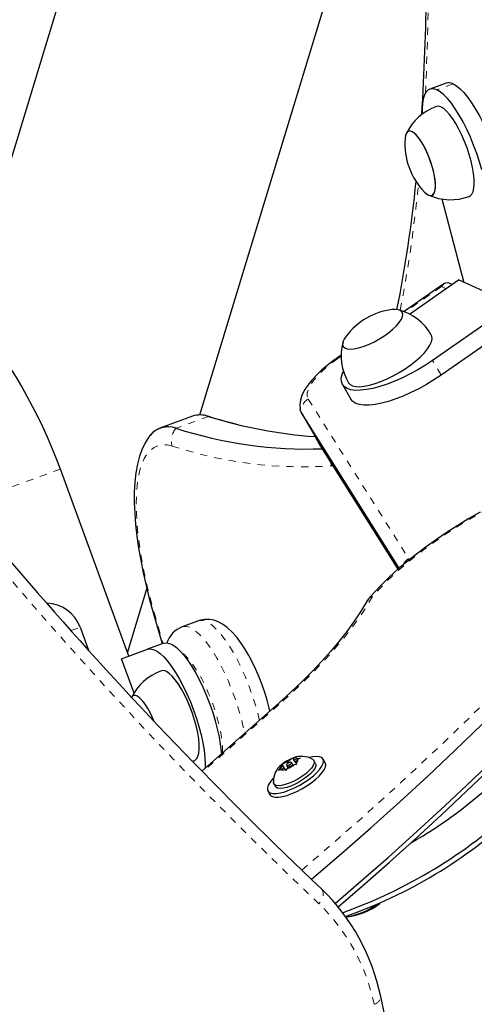
# Model space of a CAD drawing. Units: millimetres. Extents: x -16 to 467, y -16 to 585.
# Drawn here: x 255 to 261, y 151 to 164 of the extents above; entities that cross this region are included whole.
import ezdxf

# ---------------------------------------------------------------- set-up
doc = ezdxf.new("R2010")
doc.units = ezdxf.units.MM
doc.linetypes.add('PHANTOM', pattern=[0.0127, 0.00635, -0.00127, 0.00127, -0.00127, 0.00127, -0.00127])

msp = doc.modelspace()

# ---------------------------------------------------------------- linework, layer by layer
at = {"linetype": 'Continuous', "lineweight": 25}
for p, q in [((256.27286, 167.2973), (254.12074, 160.21841)), ((257.33338, 158.75292), (259.62153, 166.27924)), ((260.7123, 163.30363), (260.48858, 163.22201)), ((260.65447, 161.7158), (260.95792, 160.57159)), ((260.21224, 160.13656), (260.88572, 160.60436)), ((261.62962, 160.26663), (260.88572, 160.60436)), ((260.68385, 160.55162), (260.13648, 160.17142)), ((260.79483, 160.54123), (260.75726, 160.55828)), ((261.62962, 160.26663), (260.52885, 159.50203)), ((261.74709, 160.06318), (260.64632, 159.29858)), ((259.27559, 159.57344), (259.20795, 159.52646)), ((259.29088, 159.1709), (259.40834, 158.96745)), ((257.23387, 158.73547), (256.78664, 158.5719)), ((257.47395, 158.72867), (257.42064, 158.74276)), ((258.72573, 158.78431), (258.96065, 158.37741)), ((260.06954, 156.64954), (258.72804, 158.78048)), ((258.96296, 158.37358), (258.96065, 158.37741)), ((260.0557, 156.6378), (258.96296, 158.37358)), ((256.35912, 155.44509), (255.4207, 158.01087)), ((256.34198, 155.49195), (256.60803, 156.36705)), ((257.31715, 155.92859), (257.09354, 155.8468)), ((255.69153, 155.84105), (255.80663, 155.52482)), ((256.84129, 155.62144), (256.61767, 155.53966)), ((256.25983, 155.40878), (256.61767, 155.53966)), ((256.43185, 154.93845), (256.25983, 155.40878)), ((258.38284, 154.76754), (257.36263, 153.86751)), ((257.23146, 154.00294), (257.25735, 154.0113)), ((258.46273, 153.96089), (258.49016, 153.97867)), ((258.54163, 153.99622), (258.49016, 153.97867)), ((258.54163, 153.99622), (258.58257, 154.03202)), ((258.55194, 153.97838), (258.54163, 153.99622)), ((258.58257, 154.03202), (258.61169, 154.04689)), ((258.61328, 153.95024), (258.59245, 153.98634)), ((258.6246, 154.02451), (258.61407, 154.04276)), ((258.6246, 154.02451), (258.67608, 154.04207)), ((258.64159, 153.9951), (258.6246, 154.02451)), ((258.64159, 153.9951), (258.68253, 154.0309)), ((258.64159, 153.9951), (258.65212, 153.97685)), ((258.65212, 153.97685), (258.66263, 153.95864)), ((258.67608, 154.04207), (258.71164, 154.04576)), ((258.71164, 154.04576), (258.68253, 154.0309)), ((258.92276, 153.97359), (258.90072, 154.01176)), ((259.05473, 153.98251), (259.0256, 154.03297)), ((258.41372, 153.87376), (258.43471, 153.90271)), ((258.44115, 153.89154), (258.41372, 153.87376)), ((258.47565, 153.93851), (258.43471, 153.90271)), ((258.49263, 153.9091), (258.44115, 153.89154)), ((258.47565, 153.93851), (258.46511, 153.95676)), ((258.49263, 153.9091), (258.47565, 153.93851)), ((258.49263, 153.9091), (258.50317, 153.89085)), ((258.51368, 153.87264), (258.50317, 153.89085)), ((258.53466, 153.90159), (258.51368, 153.87264)), ((258.52479, 153.94727), (258.54563, 153.91118)), ((258.5756, 153.93739), (258.53466, 153.90159)), ((258.5756, 153.93739), (258.62707, 153.95495)), ((258.66263, 153.95864), (258.62707, 153.95495)), ((258.26783, 153.59547), (258.29696, 153.54501)), ((258.34863, 153.69301), (258.37067, 153.65484)), ((264.42028, 129.88183), (259.81568, 150.77676))]:
    msp.add_line(p, q, dxfattribs=at)
at = {"linetype": 'PHANTOM', "lineweight": 18}
for p, q in [((260.80841, 163.2942), (260.58469, 163.21257)), ((260.65005, 160.51363), (260.1496, 160.16602)), ((260.71357, 160.48479), (260.65005, 160.51363)), ((259.2756, 159.55893), (259.22682, 159.52505)), ((260.64632, 159.29858), (260.52885, 159.50203)), ((258.82199, 158.97127), (260.20048, 156.78158)), ((257.4538, 158.73382), (257.00657, 158.57025)), ((257.47387, 158.7287), (257.4538, 158.73382)), ((258.72804, 158.78048), (258.96296, 158.37358)), ((259.16218, 158.05712), (259.13991, 158.05477)), ((255.4207, 158.01087), (254.30546, 157.60297)), ((260.20048, 156.78158), (260.20973, 156.7664)), ((256.70583, 156.04546), (256.82829, 155.61669)), ((255.56744, 155.79589), (255.69153, 155.84105)), ((258.41879, 154.77952), (257.37293, 153.85687))]:
    msp.add_line(p, q, dxfattribs=at)
at = {"linetype": 'Continuous', "lineweight": 25, "flags": 128}
for points in [[(260.80841, 163.2942), (260.85504, 163.26706), (260.90459, 163.22676), (260.95633, 163.17388), (261.00952, 163.1092), (261.06336, 163.03365), (261.11709, 162.94834), (261.16991, 162.85451), (261.22105, 162.75353), (261.26978, 162.64687), (261.31537, 162.53609), (261.35717, 162.42281), (261.39456, 162.30867), (261.427, 162.19534)], [(260.58469, 163.21257), (260.54165, 163.22615), (260.50284, 163.22596), (260.46882, 163.21202), (260.44009, 163.18452), (260.41706, 163.14388), (260.40007, 163.09067), (260.38937, 163.02568), (260.38511, 162.94985), (260.38632, 162.88359)], [(261.20328, 162.11372), (261.17084, 162.22704), (261.13345, 162.34118), (261.09165, 162.45447), (261.04606, 162.56525), (260.99733, 162.6719), (260.94619, 162.77288), (260.89337, 162.86671), (260.83964, 162.95202), (260.78579, 163.02757), (260.73261, 163.09226), (260.68087, 163.14514), (260.63132, 163.18544), (260.58469, 163.21257)], [(261.03088, 161.75098), (261.04484, 161.75817), (261.06703, 161.78156), (261.08365, 161.81744), (261.09434, 161.86503), (261.09888, 161.92334), (261.09717, 161.9911), (261.08924, 162.06689), (261.07527, 162.14908), (261.05555, 162.23592), (261.0305, 162.32556), (261.00066, 162.41609), (260.96666, 162.50559), (260.92923, 162.59214), (260.88917, 162.67389), (260.84732, 162.74912), (260.80458, 162.8162), (260.76187, 162.87372), (260.72009, 162.92045), (260.68013, 162.95539), (260.64284, 162.9778), (260.60903, 162.98719), (260.58002, 162.98361)], [(260.41724, 161.81093), (260.44413, 161.78669), (260.47604, 161.76712), (260.50437, 161.76083), (260.52827, 161.76799), (260.547, 161.78839), (260.56, 161.82142), (260.56688, 161.86606), (260.56742, 161.92096), (260.56161, 161.98446), (260.54962, 162.05462), (260.53182, 162.12931), (260.50876, 162.20627), (260.48112, 162.28315), (260.44975, 162.35762), (260.41561, 162.42741), (260.37973, 162.49041), (260.34319, 162.5447), (260.30712, 162.58863), (260.27261, 162.62087), (260.2407, 162.64043), (260.21237, 162.64673), (260.18847, 162.63957), (260.16974, 162.61916), (260.15674, 162.58614), (260.14989, 162.54191)], [(260.22286, 162.64588), (260.19715, 162.64393), (260.17634, 162.6286), (260.16106, 162.60036), (260.15178, 162.56008), (260.14989, 162.54191)], [(260.41724, 161.81093), (260.43102, 161.79771), (260.46406, 161.77315), (260.49388, 161.76167), (260.51959, 161.76363), (260.5404, 161.77895), (260.55568, 161.80719), (260.56496, 161.84748), (260.56797, 161.89859), (260.5646, 161.95898), (260.55498, 162.0268), (260.53937, 162.1), (260.51827, 162.17636), (260.49231, 162.25355), (260.46228, 162.32922), (260.42909, 162.40109), (260.39375, 162.46695), (260.35734, 162.52483), (260.32096, 162.57294), (260.28572, 162.60984), (260.25268, 162.63441), (260.22286, 162.64588), (260.22286, 162.64588)], [(259.34269, 159.83554), (259.31465, 159.79312), (259.29803, 159.75416), (259.29386, 159.72051), (259.30226, 159.69319), (259.32296, 159.67302), (259.35535, 159.66063), (259.39844, 159.65638), (259.45092, 159.66042), (259.5112, 159.6726), (259.57743, 159.69257), (259.64762, 159.71972), (259.71963, 159.75322), (259.79127, 159.79206), (259.86036, 159.83505), (259.92481, 159.88089), (259.98265, 159.92818), (260.03213, 159.9755), (260.07175, 160.02139), (260.10029, 160.06447), (260.11691, 160.10343), (260.12108, 160.13708), (260.11268, 160.16441), (260.09198, 160.18457), (260.05959, 160.19696)], [(259.34269, 159.83554), (259.31465, 159.79312), (259.29803, 159.75416), (259.29386, 159.72051), (259.30226, 159.69319), (259.32296, 159.67302), (259.35535, 159.66063), (259.39844, 159.65638), (259.45092, 159.66042), (259.5112, 159.6726), (259.57743, 159.69257), (259.64762, 159.71972), (259.71963, 159.75322), (259.79127, 159.79206), (259.86036, 159.83505), (259.92481, 159.88089), (259.98265, 159.92818), (260.03213, 159.9755), (260.07175, 160.02139), (260.10029, 160.06447), (260.11691, 160.10343), (260.12108, 160.13708), (260.11268, 160.16441), (260.09198, 160.18457), (260.05959, 160.19696), (260.05959, 160.19696)], [(260.05959, 160.19696), (260.0165, 160.20121), (259.97062, 160.19808)], [(260.05959, 160.19696), (260.0165, 160.20121), (259.97062, 160.19808)], [(259.37396, 159.19395), (259.39507, 159.17003), (259.42854, 159.15236), (259.47296, 159.14257), (259.52738, 159.14086), (259.59065, 159.14728), (259.66142, 159.16167), (259.73818, 159.18375), (259.81929, 159.21303), (259.90302, 159.2489), (259.98759, 159.29059), (260.0712, 159.3372), (260.15206, 159.38775), (260.22846, 159.44116), (260.29875, 159.49629), (260.36146, 159.55197), (260.41523, 159.60701), (260.45892, 159.66023), (260.4916, 159.7105), (260.51258, 159.75675), (260.52141, 159.798), (260.5179, 159.83337), (260.51062, 159.8502)], [(259.20795, 159.52646), (259.16247, 159.49407), (259.07994, 159.43082), (259.00318, 159.36568), (258.93289, 159.29895), (258.86976, 159.23068), (258.81446, 159.16047), (258.76788, 159.08723), (258.73536, 159.01845), (258.71566, 158.95418), (258.70735, 158.89373), (258.70955, 158.83591), (258.71093, 158.82986)], [(260.52885, 159.50203), (260.42965, 159.43623), (260.32646, 159.37386), (260.2208, 159.31582), (260.11421, 159.26295), (260.00824, 159.21604), (259.90444, 159.17575), (259.80432, 159.14269), (259.70935, 159.11733), (259.6209, 159.10004), (259.54026, 159.09108), (259.46862, 159.09057), (259.40701, 159.09852), (259.35634, 159.11482), (259.31735, 159.13923), (259.29059, 159.17139), (259.27647, 159.21084), (259.27519, 159.25699), (259.28676, 159.30918), (259.30151, 159.34688)], [(260.64632, 159.29858), (260.54711, 159.23278), (260.44392, 159.17041), (260.33826, 159.11237), (260.23167, 159.0595), (260.1257, 159.01259), (260.0219, 158.9723), (259.92179, 158.93924), (259.82681, 158.91388), (259.73836, 158.89659), (259.65772, 158.88763), (259.58608, 158.88712), (259.52447, 158.89507), (259.4738, 158.91137), (259.43481, 158.93578), (259.40834, 158.96745)], [(258.72804, 158.78048), (258.71226, 158.81953), (258.71024, 158.83128)], [(258.72804, 158.78048), (258.71226, 158.81953), (258.71068, 158.8281)], [(256.64541, 158.46315), (256.62908, 158.44334), (256.58239, 158.36961), (256.54128, 158.28451), (256.50609, 158.18708), (256.47752, 158.07752), (256.45617, 157.95736), (256.44218, 157.82877), (256.43524, 157.69317), (256.43495, 157.55117), (256.44096, 157.40317), (256.453, 157.24956), (256.47084, 157.09072), (256.4943, 156.92711), (256.52319, 156.75924), (256.55734, 156.58766), (256.59659, 156.41297), (256.64073, 156.23579), (256.68898, 156.05889)], [(261.18137, 157.41897), (261.027, 157.33067), (260.87507, 157.23876), (260.72629, 157.14365), (260.58133, 157.04578), (260.44088, 156.94559), (260.30557, 156.8435), (260.17603, 156.73996), (260.05285, 156.63537), (259.93658, 156.53016), (259.82775, 156.42469), (259.72685, 156.31932), (259.64622, 156.228)], [(258.86855, 152.38421), (259.27812, 152.73628), (259.68179, 153.09079), (260.07664, 153.44525), (260.46244, 153.79945), (260.83897, 154.15318), (261.20598, 154.50623), (261.56327, 154.85838), (261.91063, 155.20944), (262.24784, 155.55918), (262.5747, 155.9074), (262.89103, 156.25389), (263.19663, 156.59845), (263.49132, 156.94088)], [(258.86855, 152.38421), (259.27812, 152.73628), (259.68179, 153.09079), (260.07664, 153.44525), (260.46244, 153.79945), (260.83897, 154.15318), (261.20598, 154.50623), (261.56327, 154.85838), (261.91063, 155.20944), (262.24784, 155.55918), (262.5747, 155.9074), (262.89103, 156.25389), (263.19663, 156.59845), (263.49132, 156.94088)], [(259.19436, 152.0548), (259.51304, 152.32938), (259.91671, 152.68389), (260.31157, 153.03835), (260.69737, 153.39255), (261.07389, 153.74628), (261.4409, 154.09933), (261.7982, 154.45148), (262.14555, 154.80254), (262.48276, 155.15228), (262.80963, 155.5005), (263.12595, 155.84699), (263.43155, 156.19155), (263.72624, 156.53398)], [(259.19436, 152.0548), (259.51304, 152.32938), (259.91671, 152.68389), (260.31157, 153.03835), (260.69737, 153.39255), (261.07389, 153.74628), (261.4409, 154.09933), (261.7982, 154.45148), (262.14555, 154.80254), (262.48276, 155.15228), (262.80963, 155.5005), (263.12595, 155.84699), (263.43155, 156.19155), (263.72624, 156.53398)], [(259.23201, 152.00561), (259.56679, 152.29457), (259.93509, 152.6188), (260.29605, 152.94304), (260.64949, 153.26714), (260.99522, 153.59092), (261.33308, 153.91424), (261.66291, 154.23694), (261.98454, 154.55886), (262.2978, 154.87986), (262.60255, 155.19977), (262.89864, 155.51844), (263.18591, 155.83572), (263.46422, 156.15147), (263.70829, 156.43581)], [(259.63345, 156.21024), (259.60411, 156.15846), (259.5292, 156.03662), (259.44423, 155.91071), (259.34928, 155.78108), (259.24451, 155.64815), (259.13016, 155.51233), (259.00647, 155.37405), (258.87375, 155.23374), (258.7323, 155.0918), (258.5825, 154.94864), (258.42471, 154.80468), (258.38284, 154.76754)], [(256.68898, 156.05889), (256.81069, 155.6327), (256.81656, 155.6124)], [(258.29496, 154.69001), (258.28574, 154.73178), (258.25746, 154.83877), (258.22464, 154.94607), (258.18766, 155.05279), (258.14689, 155.15794), (258.10273, 155.2605), (258.05554, 155.35946), (258.00564, 155.45395), (257.9532, 155.5432), (257.89821, 155.62659), (257.84022, 155.70372), (257.77806, 155.77435), (257.70927, 155.83812), (257.64589, 155.88366), (257.58542, 155.9156), (257.52552, 155.9366), (257.46508, 155.94738), (257.40435, 155.94772), (257.34456, 155.93728), (257.31782, 155.92714)], [(256.84129, 155.62144), (256.8783, 155.62722), (256.91978, 155.61921), (256.96512, 155.59754), (257.01367, 155.56253), (257.06471, 155.51468), (257.11751, 155.45469), (257.17128, 155.38343), (257.22525, 155.30196), (257.27863, 155.21145), (257.33065, 155.11322), (257.38053, 155.0087), (257.42756, 154.89943), (257.47105, 154.78699), (257.51037, 154.67302), (257.54494, 154.55919), (257.57425, 154.44716), (257.59789, 154.33855), (257.6155, 154.23496), (257.62684, 154.13788), (257.62946, 154.10291)], [(256.61767, 155.53966), (256.65468, 155.54543), (256.69616, 155.53742), (256.74151, 155.51576), (256.79006, 155.48074), (256.8411, 155.43289), (256.89389, 155.3729), (256.94767, 155.30165), (257.00164, 155.22017), (257.05502, 155.12966), (257.10703, 155.03143), (257.15692, 154.92692), (257.20395, 154.81764), (257.24744, 154.7052), (257.28675, 154.59124), (257.32132, 154.47741), (257.35064, 154.36537), (257.37428, 154.25676), (257.39189, 154.15317), (257.40322, 154.0561), (257.40811, 153.96696), (257.40754, 153.90713)], [(256.84301, 155.24563), (256.81244, 155.24462), (256.80714, 155.24293)], [(257.25797, 154.01029), (257.26659, 154.01419), (257.2899, 154.03485), (257.30774, 154.06813), (257.31971, 154.11332), (257.32557, 154.16945), (257.32519, 154.23532), (257.31857, 154.30953), (257.30586, 154.3905), (257.28733, 154.47651), (257.26337, 154.56571), (257.2345, 154.65622), (257.20133, 154.74609), (257.16456, 154.83342), (257.12499, 154.91635), (257.08344, 154.9931), (257.04082, 155.06204), (256.99803, 155.1217), (256.95597, 155.17081), (256.91555, 155.20833), (256.87763, 155.23344), (256.84301, 155.24563)], [(256.70136, 154.55982), (256.68941, 154.58855), (256.65622, 154.66041), (256.62089, 154.72628), (256.58447, 154.78415), (256.54809, 154.83227), (256.51285, 154.86917), (256.47981, 154.89373), (256.44999, 154.90521)], [(256.70136, 154.55982), (256.68941, 154.58855), (256.65622, 154.66041), (256.62089, 154.72628), (256.58447, 154.78415), (256.54809, 154.83227), (256.51285, 154.86917), (256.47981, 154.89373), (256.44999, 154.90521)], [(258.34198, 153.76882), (258.3308, 153.75671), (258.29621, 153.71341), (258.27289, 153.67336), (258.26158, 153.63783), (258.26265, 153.60797), (258.27606, 153.58473), (258.30138, 153.56888), (258.33781, 153.56091), (258.38416, 153.56108), (258.43896, 153.56938), (258.50043, 153.58556), (258.5666, 153.60909), (258.63534, 153.6392), (258.70446, 153.67495), (258.77171, 153.71517), (258.83495, 153.75857), (258.89214, 153.80376), (258.94144, 153.84929), (258.98127, 153.89369), (259.01034, 153.93554), (259.02773, 153.97349), (259.03287, 154.00631), (259.0256, 154.03297), (259.0256, 154.03297)], [(258.29696, 153.54501), (258.30519, 153.53428), (258.33051, 153.51842), (258.36694, 153.51045), (258.41329, 153.51062), (258.46809, 153.51893), (258.52956, 153.5351), (258.59573, 153.55863), (258.66447, 153.58875), (258.73359, 153.62449), (258.80084, 153.66471), (258.86408, 153.70812), (258.92127, 153.75331), (258.97057, 153.79884), (259.0104, 153.84324), (259.03947, 153.88508), (259.05686, 153.92303), (259.062, 153.95586), (259.05473, 153.98251), (259.05473, 153.98251)], [(258.88676, 154.02593), (258.89351, 154.02076), (258.90491, 154.00102), (258.90406, 153.97478), (258.89099, 153.9432), (258.86629, 153.90765), (258.83103, 153.86968), (258.78675, 153.83096), (258.73539, 153.79317), (258.67919, 153.75797), (258.6206, 153.7269), (258.5622, 153.70131), (258.50652, 153.68233), (258.45601, 153.67077), (258.41287, 153.66716), (258.37899, 153.67164), (258.35584, 153.68401), (258.34445, 153.70375), (258.34336, 153.71178)], [(258.92276, 153.97359), (258.92694, 153.96285), (258.92609, 153.93662), (258.91303, 153.90503), (258.88833, 153.86948), (258.85307, 153.83151), (258.80879, 153.79279), (258.75742, 153.755), (258.70122, 153.71981), (258.64264, 153.68873), (258.58423, 153.66314), (258.52856, 153.64416), (258.47804, 153.6326), (258.4349, 153.62899), (258.40102, 153.63347), (258.37788, 153.64585), (258.37067, 153.65484)], [(258.53325, 154.01074), (258.50438, 153.99277), (258.45487, 153.95463)], [(258.5653, 153.95524), (258.57773, 153.96359), (258.58726, 153.97243), (258.59243, 153.98042), (258.59245, 153.98634), (258.58731, 153.98928), (258.57781, 153.9888), (258.56539, 153.98497), (258.55194, 153.97838), (258.5395, 153.97002), (258.52997, 153.96118), (258.52481, 153.95319), (258.52479, 153.94727), (258.52992, 153.94433), (258.53942, 153.94481), (258.55184, 153.94864), (258.5653, 153.95524)], [(258.60815, 154.04523), (258.56774, 154.02893), (258.53325, 154.01074)], [(259.0256, 154.03297), (259.00615, 154.05259), (258.97515, 154.06455), (258.93359, 154.06847), (258.88282, 154.06421), (258.83672, 154.05503)]]:
    msp.add_lwpolyline(points, dxfattribs=at)
at = {"linetype": 'PHANTOM', "lineweight": 18, "flags": 128}
for points in [[(259.22682, 159.52505), (259.14128, 159.46246), (259.0628, 159.39849), (258.99281, 159.3343), (258.93255, 159.27104), (258.88312, 159.20986), (258.84542, 159.15185), (258.82011, 159.09807), (258.80766, 159.04947), (258.80829, 159.00695), (258.82199, 158.97127)], [(256.95326, 158.32614), (256.88487, 158.34118), (256.8206, 158.343), (256.76078, 158.3316), (256.70571, 158.30704), (256.65567, 158.26943), (256.61091, 158.21897), (256.57165, 158.15591), (256.53809, 158.08057), (256.5104, 157.99332), (256.48872, 157.89461), (256.47316, 157.78493), (256.46379, 157.66484), (256.46067, 157.53493), (256.46381, 157.39586), (256.47319, 157.24833), (256.48876, 157.09309), (256.51046, 156.93091), (256.53816, 156.7626), (256.57173, 156.58902), (256.611, 156.41104), (256.65578, 156.22954), (256.70583, 156.04546)], [(259.12749, 158.11222), (259.13143, 158.0863), (259.13991, 158.05477)], [(263.30095, 157.01479), (263.38328, 157.11706), (263.45462, 157.21651), (263.51454, 157.31256), (263.5627, 157.40466), (263.5988, 157.49225), (263.62265, 157.57484), (263.6341, 157.65193), (263.63308, 157.72308), (263.61961, 157.78788), (263.59375, 157.84594), (263.55567, 157.89693), (263.50558, 157.94055), (263.44377, 157.97654), (263.37061, 158.00469), (263.28653, 158.02485), (263.19201, 158.03689), (263.0876, 158.04074), (262.97392, 158.03639), (262.85162, 158.02384), (262.72143, 158.00319), (262.5841, 157.97454), (262.44043, 157.93807), (262.29127, 157.89399), (262.13747, 157.84256), (261.97995, 157.78407), (261.81961, 157.71887), (261.6574, 157.64734), (261.49425, 157.5699), (261.33114, 157.48699), (261.16899, 157.3991), (261.00877, 157.30675), (260.8514, 157.21047), (260.69781, 157.11083), (260.54889, 157.0084), (260.40551, 156.90379), (260.26851, 156.7976), (260.13868, 156.69046), (260.01678, 156.58298), (259.90353, 156.47581), (259.79959, 156.36955), (259.70556, 156.26484)], [(258.7352, 152.51105), (259.11754, 152.83992), (259.51835, 153.19193), (259.91041, 153.54388), (260.29349, 153.89558), (260.66735, 154.2468), (261.03177, 154.59735), (261.38653, 154.94702), (261.73143, 155.29559), (262.06626, 155.64286), (262.39081, 155.98862), (262.7049, 156.33266), (263.00834, 156.67478), (263.30095, 157.01479)], [(259.70556, 156.26484), (259.62423, 156.12777), (259.53159, 155.98712), (259.42788, 155.84326), (259.31338, 155.69658), (259.1884, 155.54747), (259.05327, 155.39633), (258.90834, 155.24355), (258.75401, 155.08955), (258.59068, 154.93474), (258.41879, 154.77952)], [(258.15189, 154.56379), (258.14527, 154.59263), (258.11554, 154.70923), (258.08063, 154.82788), (258.04097, 154.94708), (257.99708, 155.06534), (257.94949, 155.18117), (257.89881, 155.29311), (257.84568, 155.39976), (257.79075, 155.49977), (257.73473, 155.59188), (257.67832, 155.67495), (257.62223, 155.74791), (257.56716, 155.80986), (257.51381, 155.86002), (257.46284, 155.89776), (257.4149, 155.92259), (257.37059, 155.93421), (257.33047, 155.93248), (257.31715, 155.92859)], [(257.09341, 155.84675), (257.10685, 155.85069), (257.14697, 155.85243), (257.19128, 155.8408), (257.23922, 155.81597), (257.29019, 155.77824), (257.34355, 155.72808), (257.39862, 155.66613), (257.45471, 155.59316), (257.51112, 155.5101), (257.56714, 155.41798), (257.62206, 155.31797), (257.6752, 155.21132), (257.72588, 155.09938), (257.77346, 154.98355), (257.81736, 154.86529), (257.85701, 154.74609), (257.89193, 154.62744), (257.92166, 154.51084), (257.94583, 154.39775), (257.94839, 154.38426)], [(257.64743, 154.11877), (257.64719, 154.16372), (257.64187, 154.24598), (257.63046, 154.33553), (257.61316, 154.43097), (257.59023, 154.53078), (257.56203, 154.63339), (257.52902, 154.73719), (257.4917, 154.84053), (257.45067, 154.94179), (257.40658, 155.03937), (257.36011, 155.13173), (257.31201, 155.21742), (257.26304, 155.29508), (257.21395, 155.36349), (257.16554, 155.42157), (257.11856, 155.4684), (257.07836, 155.50015)], [(259.00462, 152.2513), (259.01347, 152.24121), (259.02404, 152.22046), (259.02891, 152.19566), (259.02792, 152.16775), (259.02108, 152.13782), (259.00866, 152.107), (258.99114, 152.0765), (258.9692, 152.04746)]]:
    msp.add_lwpolyline(points, dxfattribs=at)
at = {"linetype": 'Continuous', "lineweight": 25}
for centre, radius, start, end in [((227.3473, 164.96966), 33.09832, 356.366403, 2.390412), ((260.74939, 163.18727), 0.12213, 61.103261, 107.682121), ((260.82867, 162.28715), 0.73797, 109.644951, 153.976861), ((248.75852, 155.57421), 7.0938, 20.089695, 98.87817), ((261.08861, 162.47086), 0.94141, 175.671716, 224.507673), ((242.46822, 163.71912), 17.92028, 348.66529, 354.364837), ((260.77441, 162.44687), 0.74144, 246.194192, 290.213541), ((298.67194, 194.2025), 57.73559, 215.4290985, 226.6029095), ((260.09106, 159.26441), 0.94141, 97.350246, 142.649754), ((259.86954, 159.48668), 0.73537, 29.550668, 74.91031), ((259.99297, 159.56351), 0.71941, 164.762418, 210.834658), ((257.34145, 158.41772), 0.33547, 70.433357, 108.705332), ((259.34028, 164.69707), 6.25454, 252.445167, 266.098148), ((259.11829, 163.98738), 5.5098, 252.636156, 256.491429), ((495.66472, 237.87302), 259.72875, 197.7608002, 205.2223676), ((256.89682, 158.27455), 0.31541, 69.636508, 143.005813), ((256.89697, 158.27449), 0.31541, 69.666964, 141.046563), ((258.80882, 164.1315), 5.84599, 252.043927, 272.031873), ((259.72677, 156.16564), 0.10145, 102.0704, 154.44011), ((255.22168, 155.67004), 0.5, 20, 88.448111), ((257.21046, 155.51927), 0.34618, 109.686871, 162.957219), ((257.04968, 154.55537), 0.72776, 109.443608, 154.536035), ((256.44218, 154.85363), 0.05217, 81.39276, 159.540934), ((256.44156, 154.85616), 0.04978, 80.247878, 150.052607), ((258.73222, 153.66612), 0.39532, 112.243165, 127.756835), ((258.72823, 153.77426), 0.29638, 58.317044, 113.901486), ((258.64427, 153.97103), 0.07783, 65.878542, 112.836774), ((258.60511, 154.03887), 0.07783, 307.163226, 354.121458), ((258.62779, 153.72888), 0.28437, 127.452087, 183.205655), ((258.51213, 153.89474), 0.07783, 127.163226, 174.121458), ((258.47296, 153.96258), 0.07783, 245.878542, 292.836774), ((258.38501, 154.26749), 0.39532, 292.243165, 307.756835), ((257.02783, 158.46141), 6.43234, 299.837821, 313.188494), ((256.96248, 158.44416), 6.9221, 289.654974, 312.793305), ((257.16927, 158.09188), 6.58261, 289.188686, 312.913586), ((257.02086, 150.19983), 2.85374, 11.663514, 45.960068), ((259.16617, 152.89474), 1.04361, 279.404712, 305.211057), ((259.16614, 152.89481), 1.04368, 279.408368, 305.210571), ((259.23195, 152.80056), 0.94141, 277.350246, 307.458073)]:
    msp.add_arc(centre, radius, start, end, dxfattribs=at)
at = {"linetype": 'PHANTOM', "lineweight": 18}
for centre, radius, start, end in [((226.24568, 164.87595), 34.22606, 357.139663, 2.347262), ((240.94189, 163.82889), 19.48613, 349.232518, 354.34586), ((298.77059, 194.13972), 57.9302, 215.4299494, 226.6023571), ((259.21624, 159.51036), 0.0181, 54.231032, 117.296767), ((258.91418, 158.80734), 0.18807, 119.35213, 188.212697), ((495.5937, 237.80857), 259.6286, 197.760022, 205.2230785), ((257.20948, 158.39806), 0.26613, 139.682196, 195.678282), ((495.78021, 237.67364), 259.6286, 197.760022, 205.2230785), ((495.89625, 237.65163), 259.48951, 197.760022, 205.2230785), ((258.74751, 163.83853), 5.79705, 251.970197, 273.881258), ((260.29914, 156.61164), 0.1965, 120.137837, 153.458786), ((256.70936, 156.06719), 0.02202, 202.236625, 260.77388), ((258.41616, 154.72749), 0.0521, 87.109848, 129.758881), ((257.11672, 150.13379), 2.66342, 11.591089, 45.930855), ((259.69657, 150.78465), 0.11935, 284.186226, 356.22666)]:
    msp.add_arc(centre, radius, start, end, dxfattribs=at)
at = {"linetype": 'Continuous', "lineweight": 25}
msp.add_ellipse((260.73814, 160.36104), major_axis=(-0.01851, 0.20407), ratio=0.57724983, start_param=5.96629822, end_param=6.95858758, dxfattribs=at)

doc.saveas('drawing.dxf')
